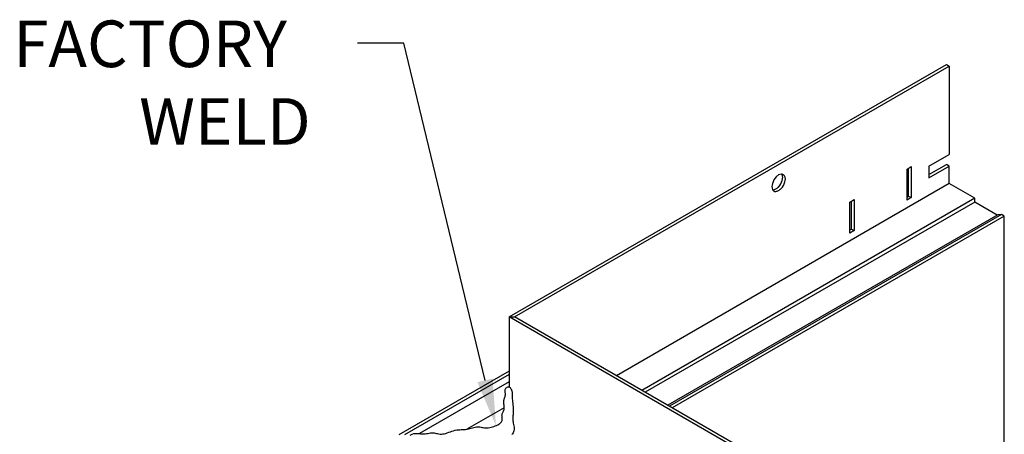
# Model space of a CAD drawing. Extents: x 23.3 to 77.3, y 20.1 to 51.6.
# Drawn here: x 23.3 to 39.1, y 32.6 to 39.3 of the extents above; entities that cross this region are included whole.
import ezdxf

# ---------------------------------------------------------------- set-up
doc = ezdxf.new("R2010")
doc.units = 0
doc.layers.get('0').update_dxf_attribs({"linetype": 'CONTINUOUS'})
doc.layers.add('DIM', color=1, linetype='CONTINUOUS')
doc.layers.add('GRID', color=2, linetype='CONTINUOUS')
doc.styles.add('STD', font='txt')

# ---------------------------------------------------------------- blocks, each defined once
blk = doc.blocks.new('*U22')
at = {"layer": 'DIM'}
blk.add_lwpolyline([(30.774, 33.489), (29.469, 38.92), (28.719, 38.92)], dxfattribs=at)
blk.add_solid([(30.896, 33.518), (30.949, 32.76), (30.652, 33.46)], dxfattribs=at)
blk = doc.blocks.new('*U23')
at = {"layer": 'DIM', "style": 'STD'}
for s, p in [('FACTORY', (23.181, 38.532)), ('WELD', (25.207, 37.282))]:
    blk.add_text(s, height=0.75, dxfattribs=at).set_placement(p)

msp = doc.modelspace()

# ---------------------------------------------------------------- linework, layer by layer
at = {"layer": 'GRID'}
for p, q in [((31.164, 34.51), (38.2, 38.573)), ((31.25, 34.51), (38.243, 38.548)), ((38.2, 38.573), (38.243, 38.548)), ((38.243, 38.548), (38.243, 37.126)), ((37.919, 36.939), (38.243, 37.126)), ((37.565, 36.891), (37.634, 36.931)), ((37.634, 36.931), (37.634, 36.431)), ((37.919, 36.801), (38.2, 36.964)), ((37.919, 36.939), (37.919, 36.751)), ((37.919, 36.751), (38.243, 36.939)), ((38.243, 36.939), (38.2, 36.964)), ((37.565, 36.391), (37.565, 36.891)), ((37.591, 36.456), (37.591, 36.906)), ((38.243, 36.658), (32.887, 33.565)), ((37.565, 36.441), (37.591, 36.456)), ((37.591, 36.456), (37.634, 36.431)), ((38.655, 36.42), (33.298, 33.328)), ((38.655, 36.36), (33.35, 33.298)), ((36.645, 36.36), (36.714, 36.4)), ((36.645, 35.86), (36.645, 36.36)), ((36.671, 35.925), (36.671, 36.375)), ((36.714, 36.4), (36.714, 35.9)), ((37.634, 36.431), (37.565, 36.391)), ((39.026, 36.154), (33.714, 33.088)), ((39.088, 36.16), (33.74, 33.073)), ((39.131, 36.135), (33.783, 33.048)), ((36.645, 35.91), (36.671, 35.925)), ((36.714, 35.9), (36.645, 35.86)), ((36.671, 35.925), (36.714, 35.9)), ((31.164, 34.51), (31.25, 34.51)), ((31.164, 34.51), (31.164, 33.381)), ((38.2, 30.448), (31.164, 34.51)), ((38.243, 30.473), (31.25, 34.51)), ((31.164, 33.635), (29.388, 32.61)), ((31.164, 33.585), (29.475, 32.61)), ((31.164, 33.465), (29.72, 32.632)), ((31.083, 33.048), (30.483, 32.702))]:
    msp.add_line(p, q, dxfattribs=at)
for points in [[(39.018, 36.15), (38.655, 36.36), (38.655, 36.42), (38.243, 36.658), (38.243, 36.939)], [(29.57, 32.609), (29.6, 32.624), (29.628, 32.632), (29.657, 32.635), (29.684, 32.635), (29.711, 32.633), (29.736, 32.63), (29.761, 32.628), (29.786, 32.628), (29.809, 32.63), (29.831, 32.633), (29.853, 32.636), (29.874, 32.64), (29.895, 32.643), (29.915, 32.644), (29.934, 32.645), (29.954, 32.643), (29.973, 32.64), (29.992, 32.636), (30.011, 32.632), (30.031, 32.628), (30.051, 32.625), (30.072, 32.624), (30.094, 32.626), (30.117, 32.63), (30.141, 32.636), (30.165, 32.644), (30.191, 32.653), (30.216, 32.662), (30.242, 32.671), (30.268, 32.679), (30.293, 32.686), (30.318, 32.691), (30.343, 32.694), (30.367, 32.695), (30.391, 32.696), (30.415, 32.697), (30.438, 32.698), (30.462, 32.7), (30.485, 32.702), (30.507, 32.707), (30.53, 32.712), (30.552, 32.718), (30.574, 32.724), (30.595, 32.73), (30.616, 32.735), (30.636, 32.739), (30.656, 32.741), (30.674, 32.741), (30.692, 32.74), (30.71, 32.737), (30.728, 32.733), (30.746, 32.73), (30.764, 32.727), (30.784, 32.725), (30.804, 32.724), (30.826, 32.726), (30.849, 32.729), (30.872, 32.734), (30.895, 32.74), (30.918, 32.747), (30.939, 32.755), (30.959, 32.764), (30.978, 32.773), (30.994, 32.782), (31.008, 32.792), (31.019, 32.801), (31.029, 32.811), (31.037, 32.821), (31.042, 32.831), (31.047, 32.841), (31.049, 32.852), (31.05, 32.862), (31.05, 32.873), (31.049, 32.885), (31.048, 32.896), (31.047, 32.907), (31.046, 32.918), (31.047, 32.93), (31.048, 32.941), (31.051, 32.951), (31.055, 32.962), (31.06, 32.973), (31.065, 32.984), (31.071, 32.995), (31.075, 33.007), (31.079, 33.019), (31.082, 33.032), (31.083, 33.045), (31.082, 33.06), (31.081, 33.075), (31.079, 33.09), (31.077, 33.105), (31.076, 33.12), (31.075, 33.136), (31.075, 33.15), (31.077, 33.165), (31.08, 33.179), (31.084, 33.192), (31.088, 33.205), (31.092, 33.218), (31.096, 33.231), (31.099, 33.243), (31.102, 33.255), (31.102, 33.267), (31.102, 33.279), (31.1, 33.29), (31.099, 33.301), (31.098, 33.312), (31.097, 33.323), (31.098, 33.333), (31.1, 33.343), (31.104, 33.353), (31.109, 33.362), (31.116, 33.37), (31.124, 33.376), (31.132, 33.381), (31.141, 33.384), (31.15, 33.385), (31.159, 33.383), (31.168, 33.379), (31.176, 33.372), (31.184, 33.363), (31.191, 33.353), (31.197, 33.342), (31.202, 33.33), (31.206, 33.317), (31.209, 33.305), (31.211, 33.293), (31.212, 33.282), (31.212, 33.27), (31.212, 33.257), (31.211, 33.243), (31.211, 33.228), (31.211, 33.21), (31.212, 33.19), (31.214, 33.168), (31.216, 33.143), (31.219, 33.116), (31.222, 33.089), (31.225, 33.062), (31.227, 33.035), (31.229, 33.01), (31.229, 32.987), (31.229, 32.967), (31.227, 32.948), (31.225, 32.932), (31.223, 32.917), (31.221, 32.902), (31.219, 32.887), (31.219, 32.872), (31.22, 32.856), (31.222, 32.839), (31.225, 32.82), (31.229, 32.8), (31.233, 32.78), (31.237, 32.759), (31.24, 32.738), (31.241, 32.718), (31.24, 32.698), (31.237, 32.679), (31.232, 32.662), (31.224, 32.645), (31.215, 32.63), (31.205, 32.616)]]:
    msp.add_lwpolyline(points, dxfattribs=at)
for points in [[(35.398, 36.658, 0.072341), (35.391, 36.608, 0.106617), (35.401, 36.562, 0.321615), (35.454, 36.531, 0.106617), (35.499, 36.546, 0.072341), (35.539, 36.577, 0.117911), (35.6, 36.683, 0.072341), (35.608, 36.733, 0.337877), (35.554, 36.81)], [(35.554, 36.81, 0.045907), (35.544, 36.81, 0.106617), (35.499, 36.796, 0.072341), (35.46, 36.765, 0.117911), (35.398, 36.658)], [(35.404, 36.556, 0.032716), (35.411, 36.556, 0.106617), (35.456, 36.571, 0.072341), (35.496, 36.602, 0.117911), (35.557, 36.708, 0.072341), (35.564, 36.758, 0.12124), (35.552, 36.809)], [(35.552, 36.809, 0.005493), (35.551, 36.81)], [(39.131, 32.135), (39.131, 36.135), (39.088, 36.16), (39.027, 36.155, 0.156851), (39.026, 36.154)]]:
    msp.add_lwpolyline(points, format="xyb", dxfattribs=at)

# ---------------------------------------------------------------- block references
for name in ['*U23', '*U22']:
    msp.add_blockref(name, (0, 0))

doc.saveas('drawing.dxf')
